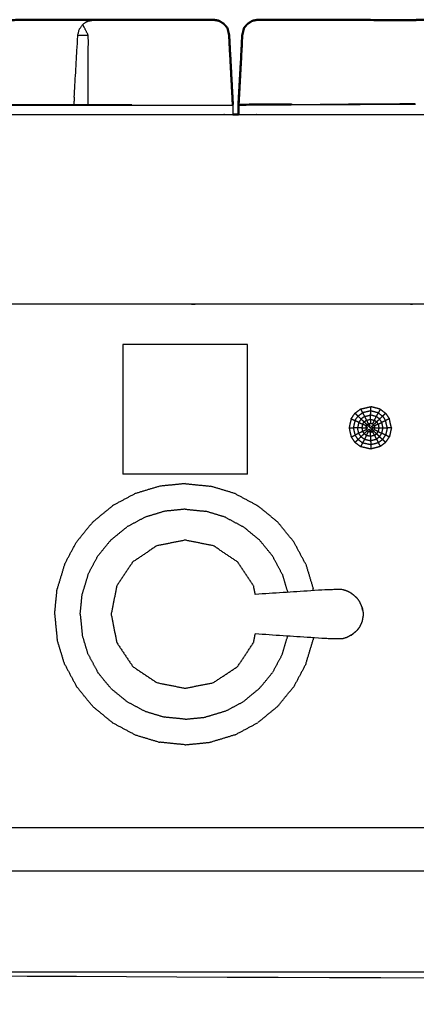
# Model space of a CAD drawing. Units: millimetres. Extents: x -2 to 184, y 0 to 189.
# Drawn here: x 31 to 39, y 72 to 93 of the extents above; entities that cross this region are included whole.
import ezdxf

# ---------------------------------------------------------------- set-up
doc = ezdxf.new("R2010")
doc.units = ezdxf.units.MM
doc.header["$MEASUREMENT"] = 0
doc.layers.add('PROIEZIONI 2D$Visible$Curves', color=7, linetype='Continuous', true_color=0x000000)
doc.layers.add('PROIEZIONI 2D$Visible$SceneSilhouetteCurves', color=7, linetype='Continuous', lineweight=50, true_color=0x000000)

msp = doc.modelspace()

# ---------------------------------------------------------------- linework, layer by layer
at = {"layer": 'PROIEZIONI 2D$Visible$Curves', "color": 18, "true_color": 0x000000}
for points, knots in [([(28.967, 92.906), (29.679, 92.906), (30.39, 92.906), (31.457, 92.907), (32.524, 92.907), (32.61, 92.908), (32.695, 92.908)], [716.319338, 716.319338, 716.319338, 717, 717, 718, 718, 718.175361, 718.175361, 718.175361]), ([(35.338, 92.89), (35.338, 92.89), (35.338, 92.89), (35.28, 92.901), (35.223, 92.913), (34.361, 92.912), (33.5, 92.911), (33.251, 92.909), (33.002, 92.908)], [297.999212, 297.999212, 297.999212, 298, 298, 299, 299, 300, 300, 301, 301, 301]), ([(33.002, 92.908), (33.251, 92.908), (33.5, 92.909), (33.5, 92.909), (33.5, 92.909)], [302, 302, 302, 303, 303, 303.000156, 303.000156, 303.000156]), ([(35.223, 92.911), (35.223, 92.911), (35.223, 92.911), (35.28, 92.901), (35.338, 92.89), (35.387, 92.859), (35.437, 92.827), (35.476, 92.783), (35.516, 92.739)], [303.999998, 303.999998, 303.999998, 304, 304, 305, 305, 306, 306, 307, 307, 307]), ([(35.795, 91.955), (35.811, 92.269), (35.828, 92.583), (35.846, 92.661), (35.864, 92.739), (35.903, 92.783), (35.942, 92.827), (35.992, 92.859), (36.041, 92.89), (36.099, 92.901), (36.156, 92.913), (36.498, 92.912), (36.84, 92.911), (37.089, 92.909), (37.338, 92.908)], [635.568898, 635.568898, 635.568898, 636, 636, 637, 637, 638, 638, 639, 639, 640, 640, 641, 641, 642, 642, 642]), ([(37.338, 92.907), (37.364, 92.907), (37.39, 92.907), (37.599, 92.907), (37.808, 92.907), (38.01, 92.907), (38.213, 92.907), (38.856, 92.906), (39.5, 92.906)], [568.90497, 568.90497, 568.90497, 569, 569, 570, 570, 571, 571, 571.190169, 571.190169, 571.190169]), ([(39.5, 92.906), (39.5, 92.908), (39.5, 92.911), (39.82, 92.912), (40.141, 92.913), (40.141, 92.909), (40.141, 92.905)], [511.745155, 511.745155, 511.745155, 512, 512, 513, 513, 513.324691, 513.324691, 513.324691]), ([(35.588, 91.886), (35.569, 92.235), (35.551, 92.583), (35.533, 92.661), (35.516, 92.739)], [294.521739, 294.521739, 294.521739, 295, 295, 296, 296, 296]), ([(35.748, 90.91), (35.747, 91.015), (35.747, 91.121), (35.771, 91.538), (35.795, 91.955)], [561.8934697, 561.8934697, 561.8934697, 562, 562, 562.5705414, 562.5705414, 562.5705414])]:
    msp.add_open_spline(points, degree=2, knots=knots, dxfattribs=at)
at = {"layer": 'PROIEZIONI 2D$Visible$Curves', "color": 18, "lineweight": -3, "true_color": 0x000000}
for points, knots in [([(32.283, 91.276), (32.32, 91.929), (32.358, 92.583), (32.374, 92.647), (32.389, 92.71), (32.425, 92.762), (32.462, 92.814), (32.515, 92.849), (32.569, 92.884), (32.632, 92.895), (32.695, 92.907), (32.695, 92.907), (32.695, 92.907)], [275.497426, 275.497426, 275.497426, 276, 276, 277, 277, 278, 278, 279, 279, 280, 280, 280.000695, 280.000695, 280.000695]), ([(35.795, 91.955), (35.814, 92.269), (35.832, 92.583), (35.848, 92.661), (35.864, 92.739), (35.904, 92.782), (35.943, 92.826), (35.993, 92.858), (36.042, 92.889), (36.099, 92.899), (36.157, 92.91), (36.499, 92.909), (36.84, 92.907), (37.089, 92.907), (37.338, 92.907)], [562.570541, 562.570541, 562.570541, 563, 563, 564, 564, 565, 565, 566, 566, 567, 567, 568, 568, 568.90497, 568.90497, 568.90497]), ([(37.338, 92.908), (37.089, 92.908), (36.84, 92.909), (36.498, 92.91), (36.156, 92.911), (36.099, 92.901), (36.041, 92.89)], [643, 643, 643, 644, 644, 645, 645, 646, 646, 646]), ([(32.58, 91.122), (32.58, 91.853), (32.58, 92.583), (32.521, 92.699), (32.462, 92.814)], [0.199594, 0.199594, 0.199594, 1, 1, 2, 2, 2]), ([(35.516, 92.739), (35.532, 92.661), (35.548, 92.583), (35.568, 92.235), (35.587, 91.886)], [723, 723, 723, 724, 724, 724.479879, 724.479879, 724.479879]), ([(35.864, 92.739), (35.847, 92.661), (35.83, 92.583), (35.813, 92.269), (35.795, 91.955)], [648, 648, 648, 649, 649, 649.431109, 649.431109, 649.431109]), ([(28.966, 91.126), (29.03, 91.117), (29.094, 91.108), (32.36, 91.108), (35.627, 91.108)], [0, 0, 0, 1, 1, 2, 2, 2]), ([(29.094, 91.122), (29.094, 91.122), (29.094, 91.122), (31.297, 91.122), (33.5, 91.122)], [367.9996088, 367.9996088, 367.9996088, 368, 368, 368.7192558, 368.7192558, 368.7192558]), ([(36.877, 91.125), (36.859, 91.129), (36.84, 91.133), (36.5, 91.133), (36.16, 91.133), (35.953, 91.127), (35.747, 91.121), (35.75, 91.114), (35.752, 91.108)], [6.927331, 6.927331, 6.927331, 7, 7, 8, 8, 9, 9, 10, 10, 10]), ([(35.752, 90.91), (35.752, 91.009), (35.752, 91.108), (35.956, 91.115), (36.159, 91.122), (37.113, 91.126), (38.066, 91.13)], [503.898988, 503.898988, 503.898988, 504, 504, 505, 505, 505.575583, 505.575583, 505.575583]), ([(39.473, 91.136), (39.473, 91.136), (39.473, 91.136), (38.77, 91.133), (38.066, 91.13)], [838.957762, 838.957762, 838.957762, 839, 839, 839.4244172, 839.4244172, 839.4244172]), ([(1.658, 90.91), (17.878, 90.91), (34.097, 90.91), (34.862, 90.91), (35.627, 90.91)], [116.044666, 116.044666, 116.044666, 117, 117, 117.486342, 117.486342, 117.486342]), ([(35.748, 90.91), (36.495, 90.91), (37.242, 90.91), (44.947, 90.91), (52.653, 90.91)], [117.524766, 117.524766, 117.524766, 118, 118, 119, 119, 119]), ([(88.833, 86.91), (88.833, 85.285), (88.833, 83.66), (88.833, 83.192), (88.833, 82.725), (88.833, 82.515), (88.833, 82.305), (88.833, 82.065), (88.833, 81.824), (88.833, 80.536), (88.833, 79.248), (88.833, 79.01), (88.833, 78.772), (88.833, 78.551), (88.833, 78.33), (88.833, 78.14), (88.833, 77.95), (88.833, 77.681), (88.833, 77.412), (88.833, 76.642), (88.833, 75.872), (88.833, 75.415), (88.833, 74.959), (88.833, 73.923), (88.833, 72.886), (50.085, 72.886), (11.338, 72.886), (11.215, 72.886), (11.092, 72.886), (10.946, 72.886), (10.8, 72.886), (10.61, 72.886), (10.419, 72.886), (10.19, 72.886), (9.961, 72.886), (9.731, 72.886), (9.502, 72.886), (7.483, 72.886), (5.463, 72.886), (5.234, 72.886), (5.005, 72.886), (4.776, 72.886), (4.547, 72.886), (4.356, 72.886), (4.165, 72.886), (4.019, 72.886), (3.874, 72.886), (3.751, 72.886), (3.627, 72.886), (2.355, 72.886), (1.083, 72.886), (1.083, 73.923), (1.083, 74.959), (1.083, 75.416), (1.083, 75.872), (1.083, 76.642), (1.083, 77.412), (1.083, 77.681), (1.083, 77.95), (1.083, 78.14), (1.083, 78.33), (1.083, 78.551), (1.083, 78.772), (1.083, 79.01), (1.083, 79.248), (1.083, 80.536), (1.083, 81.824), (1.083, 82.065), (1.083, 82.305), (1.083, 82.515), (1.083, 82.725), (1.083, 83.193), (1.083, 83.66), (1.083, 85.285), (1.083, 86.91)], [-34, -34, -34, -33, -33, -32, -32, -31, -31, -30, -30, -29, -29, -28, -28, -27, -27, -26, -26, -25, -25, -24, -24, -23, -23, -22, -22, -21, -21, -20, -20, -19, -19, -18, -18, -17, -17, -16, -16, -15, -15, -14, -14, -13, -13, -12, -12, -11, -11, -10, -10, -9, -9, -8, -8, -7, -7, -6, -6, -5, -5, -4, -4, -3, -3, -2, -2, -1, -1, 0, 0, 1, 1, 2, 2, 3, 3, 3]), ([(55.943, 86.91), (54.298, 86.91), (52.653, 86.91), (44.947, 86.91), (37.242, 86.91), (35.67, 86.91), (34.097, 86.91), (17.149, 86.91), (0.2, 86.91), (0.165, 86.91), (0.13, 86.91)], [103, 103, 103, 104, 104, 105, 105, 106, 106, 107, 107, 107.799205, 107.799205, 107.799205]), ([(38.538, 84.661), (38.452, 84.641), (38.365, 84.622), (38.386, 84.582), (38.406, 84.543), (38.471, 84.558), (38.536, 84.573), (38.537, 84.617), (38.538, 84.661), (38.539, 84.706), (38.539, 84.75)], [0, 0, 0, 1, 1, 2, 2, 3, 3, 4, 4, 5, 5, 5]), ([(38.406, 84.543), (38.37, 84.516), (38.334, 84.489), (38.31, 84.454), (38.286, 84.418), (38.273, 84.361), (38.26, 84.303)], [0, 0, 0, 1, 1, 2, 2, 3, 3, 3]), ([(38.334, 84.489), (38.302, 84.52), (38.269, 84.55), (38.317, 84.586), (38.365, 84.622)], [0, 0, 0, 1, 1, 2, 2, 2]), ([(38.406, 84.543), (38.427, 84.504), (38.447, 84.464), (38.468, 84.425), (38.488, 84.385), (38.507, 84.373), (38.526, 84.361), (38.51, 84.348), (38.495, 84.335), (38.512, 84.319), (38.529, 84.303)], [0, 0, 0, 1, 1, 2, 2, 3, 3, 4, 4, 5, 5, 5]), ([(38.447, 84.464), (38.491, 84.474), (38.534, 84.484), (38.535, 84.528), (38.536, 84.573)], [0, 0, 0, 1, 1, 2, 2, 2]), ([(38.931, 84.494), (38.891, 84.475), (38.852, 84.456), (38.812, 84.437), (38.772, 84.418), (38.748, 84.454), (38.724, 84.489), (38.691, 84.515), (38.657, 84.54), (38.596, 84.557), (38.536, 84.573)], [0, 0, 0, 1, 1, 2, 2, 3, 3, 4, 4, 5, 5, 5]), ([(38.657, 84.54), (38.678, 84.58), (38.698, 84.619), (38.618, 84.64), (38.538, 84.661)], [0, 0, 0, 1, 1, 2, 2, 2]), ([(38.661, 84.428), (38.638, 84.445), (38.615, 84.462), (38.636, 84.501), (38.657, 84.54)], [0, 0, 0, 1, 1, 2, 2, 2]), ([(38.724, 84.489), (38.756, 84.52), (38.788, 84.55), (38.82, 84.503), (38.852, 84.456)], [0, 0, 0, 1, 1, 2, 2, 2]), ([(38.286, 84.418), (38.246, 84.437), (38.205, 84.456), (38.188, 84.38), (38.171, 84.303)], [0, 0, 0, 1, 1, 2, 2, 2]), ([(38.286, 84.418), (38.326, 84.399), (38.366, 84.38), (38.358, 84.342), (38.349, 84.303), (38.304, 84.303), (38.26, 84.303)], [0, 0, 0, 1, 1, 2, 2, 3, 3, 3]), ([(38.366, 84.38), (38.382, 84.404), (38.399, 84.428), (38.366, 84.458), (38.334, 84.489)], [0, 0, 0, 1, 1, 2, 2, 2]), ([(38.349, 84.303), (38.393, 84.303), (38.438, 84.303), (38.442, 84.323), (38.447, 84.343), (38.406, 84.362), (38.366, 84.38)], [0, 0, 0, 1, 1, 2, 2, 3, 3, 3]), ([(38.438, 84.303), (38.442, 84.283), (38.447, 84.263), (38.458, 84.285), (38.47, 84.306), (38.458, 84.324), (38.447, 84.343)], [0, 0, 0, 1, 1, 2, 2, 3, 3, 3]), ([(38.447, 84.343), (38.455, 84.355), (38.463, 84.367), (38.479, 84.351), (38.495, 84.335)], [0, 0, 0, 1, 1, 2, 2, 2]), ([(38.574, 84.384), (38.553, 84.39), (38.532, 84.395), (38.51, 84.39), (38.488, 84.385)], [0, 0, 0, 1, 1, 2, 2, 2]), ([(38.563, 84.269), (38.546, 84.286), (38.529, 84.303), (38.544, 84.317), (38.559, 84.332), (38.574, 84.316), (38.589, 84.299), (38.576, 84.284), (38.563, 84.269)], [0, 0, 0, 1, 1, 2, 2, 3, 3, 4, 4, 4]), ([(38.559, 84.332), (38.578, 84.349), (38.597, 84.367), (38.629, 84.397), (38.661, 84.428), (38.693, 84.458), (38.724, 84.489)], [0, 0, 0, 1, 1, 2, 2, 3, 3, 3]), ([(38.615, 84.462), (38.595, 84.423), (38.574, 84.384), (38.585, 84.376), (38.597, 84.367)], [0, 0, 0, 1, 1, 2, 2, 2]), ([(38.597, 84.367), (38.605, 84.355), (38.613, 84.343), (38.601, 84.321), (38.589, 84.299)], [0, 0, 0, 1, 1, 2, 2, 2]), ([(38.613, 84.343), (38.618, 84.323), (38.622, 84.303), (38.666, 84.303), (38.71, 84.303), (38.754, 84.303), (38.798, 84.303)], [0, 0, 0, 1, 1, 2, 2, 3, 3, 3]), ([(38.661, 84.428), (38.677, 84.404), (38.693, 84.38), (38.733, 84.399), (38.772, 84.418)], [0, 0, 0, 1, 1, 2, 2, 2]), ([(38.931, 84.111), (38.892, 84.13), (38.852, 84.149), (38.812, 84.168), (38.772, 84.187), (38.785, 84.245), (38.798, 84.303), (38.785, 84.361), (38.772, 84.418)], [0, 0, 0, 1, 1, 2, 2, 3, 3, 4, 4, 4]), ([(38.798, 84.303), (38.842, 84.303), (38.886, 84.303), (38.869, 84.38), (38.852, 84.456)], [0, 0, 0, 1, 1, 2, 2, 2]), ([(38.286, 84.187), (38.273, 84.245), (38.26, 84.303), (38.215, 84.303), (38.171, 84.303), (38.188, 84.226), (38.205, 84.149)], [0, 0, 0, 1, 1, 2, 2, 3, 3, 3]), ([(38.269, 84.056), (38.302, 84.087), (38.334, 84.117), (38.31, 84.152), (38.286, 84.187), (38.246, 84.168), (38.205, 84.149), (38.237, 84.103), (38.269, 84.056), (38.237, 84.026), (38.205, 83.995)], [0, 0, 0, 1, 1, 2, 2, 3, 3, 4, 4, 5, 5, 5]), ([(38.349, 84.303), (38.358, 84.264), (38.366, 84.225), (38.326, 84.206), (38.286, 84.187)], [0, 0, 0, 1, 1, 2, 2, 2]), ([(38.366, 84.225), (38.382, 84.202), (38.398, 84.178), (38.366, 84.148), (38.334, 84.117)], [0, 0, 0, 1, 1, 2, 2, 2]), ([(38.534, 84.122), (38.491, 84.132), (38.447, 84.142), (38.427, 84.103), (38.406, 84.063)], [0, 0, 0, 1, 1, 2, 2, 2]), ([(38.447, 84.263), (38.455, 84.251), (38.463, 84.239), (38.482, 84.257), (38.5, 84.274), (38.517, 84.259), (38.534, 84.244)], [0, 0, 0, 1, 1, 2, 2, 3, 3, 3]), ([(38.532, 84.211), (38.51, 84.216), (38.488, 84.221), (38.511, 84.232), (38.534, 84.244)], [0, 0, 0, 1, 1, 2, 2, 2]), ([(38.534, 84.122), (38.533, 84.166), (38.532, 84.211), (38.553, 84.216), (38.574, 84.222)], [0, 0, 0, 1, 1, 2, 2, 2]), ([(38.563, 84.269), (38.548, 84.257), (38.534, 84.244), (38.554, 84.233), (38.574, 84.222), (38.595, 84.183), (38.615, 84.144), (38.636, 84.105), (38.657, 84.066)], [0, 0, 0, 1, 1, 2, 2, 3, 3, 4, 4, 4]), ([(38.615, 84.144), (38.575, 84.133), (38.534, 84.122), (38.535, 84.078), (38.536, 84.034)], [0, 0, 0, 1, 1, 2, 2, 2]), ([(38.536, 84.034), (38.596, 84.05), (38.657, 84.066), (38.691, 84.091), (38.724, 84.117), (38.748, 84.152), (38.772, 84.187)], [0, 0, 0, 1, 1, 2, 2, 3, 3, 3]), ([(38.574, 84.222), (38.585, 84.231), (38.597, 84.239), (38.58, 84.254), (38.563, 84.269)], [0, 0, 0, 1, 1, 2, 2, 2]), ([(38.597, 84.239), (38.605, 84.251), (38.613, 84.263), (38.618, 84.283), (38.622, 84.303)], [0, 0, 0, 1, 1, 2, 2, 2]), ([(38.615, 84.144), (38.638, 84.161), (38.661, 84.178), (38.692, 84.148), (38.724, 84.117)], [0, 0, 0, 1, 1, 2, 2, 2]), ([(38.71, 84.303), (38.702, 84.264), (38.693, 84.225), (38.733, 84.206), (38.772, 84.187)], [0, 0, 0, 1, 1, 2, 2, 2]), ([(38.724, 84.117), (38.756, 84.087), (38.788, 84.056), (38.82, 84.103), (38.852, 84.149)], [0, 0, 0, 1, 1, 2, 2, 2]), ([(38.334, 84.117), (38.37, 84.09), (38.406, 84.063), (38.386, 84.024), (38.365, 83.984), (38.317, 84.02), (38.269, 84.056)], [0, 0, 0, 1, 1, 2, 2, 3, 3, 3]), ([(38.406, 84.063), (38.471, 84.048), (38.536, 84.034), (38.537, 83.989), (38.538, 83.945), (38.452, 83.965), (38.365, 83.984)], [0, 0, 0, 1, 1, 2, 2, 3, 3, 3]), ([(38.657, 84.066), (38.678, 84.027), (38.698, 83.988), (38.618, 83.966), (38.538, 83.945)], [0, 0, 0, 1, 1, 2, 2, 2]), ([(36.102, 80.789), (36.084, 80.879), (36.066, 80.969), (35.897, 81.223), (35.728, 81.476), (35.474, 81.645), (35.221, 81.815), (34.922, 81.874), (34.623, 81.934), (34.324, 81.874), (34.025, 81.815), (33.772, 81.645), (33.519, 81.476), (33.349, 81.223), (33.18, 80.969), (33.121, 80.671), (33.061, 80.372), (33.121, 80.073), (33.18, 79.774), (33.349, 79.52), (33.519, 79.267), (33.772, 79.098), (34.025, 78.928), (34.324, 78.869), (34.623, 78.81), (34.922, 78.869), (35.221, 78.928), (35.474, 79.098), (35.728, 79.267), (35.897, 79.52), (36.066, 79.774), (36.084, 79.864), (36.102, 79.955)], [-9.302239, -9.302239, -9.302239, -9, -9, -8, -8, -7, -7, -6, -6, -5, -5, -4, -4, -3, -3, -2, -2, -1, -1, 0, 0, 1, 1, 2, 2, 3, 3, 4, 4, 5, 5, 5.302746, 5.302746, 5.302746]), ([(38.128, 80.812), (38.083, 80.837), (38.037, 80.861), (37.989, 80.876), (37.94, 80.891), (37.783, 80.89), (37.626, 80.888), (36.864, 80.838), (36.102, 80.789)], [-2, -2, -2, -1, -1, 0, 0, 1, 1, 1.960828, 1.960828, 1.960828]), ([(38.244, 80.718), (38.208, 80.748), (38.172, 80.779), (38.15, 80.796), (38.128, 80.812)], [2, 2, 2, 3, 3, 4, 4, 4]), ([(38.357, 80.515), (38.349, 80.537), (38.34, 80.559), (38.321, 80.601), (38.301, 80.644), (38.273, 80.681), (38.244, 80.718)], [-1, -1, -1, 0, 0, 1, 1, 2, 2, 2]), ([(38.369, 80.449), (38.363, 80.482), (38.357, 80.515), (38.363, 80.481), (38.369, 80.446), (38.372, 80.429), (38.375, 80.412)], [0, 0, 0, 1, 1, 2, 2, 3, 3, 3]), ([(38.375, 80.412), (38.376, 80.392), (38.377, 80.372), (38.376, 80.352), (38.375, 80.331)], [0, 0, 0, 1, 1, 2, 2, 2]), ([(38.357, 80.228), (38.349, 80.206), (38.34, 80.184), (38.321, 80.142), (38.301, 80.1), (38.273, 80.063), (38.244, 80.025)], [-1, -1, -1, 0, 0, 1, 1, 2, 2, 2]), ([(38.375, 80.331), (38.372, 80.314), (38.369, 80.297), (38.363, 80.263), (38.357, 80.228)], [0, 0, 0, 1, 1, 2, 2, 2]), ([(38.128, 79.931), (38.15, 79.948), (38.172, 79.965), (38.208, 79.995), (38.244, 80.025)], [2, 2, 2, 3, 3, 4, 4, 4]), ([(38.128, 79.931), (38.083, 79.907), (38.037, 79.882), (37.989, 79.867), (37.94, 79.852), (37.783, 79.854), (37.626, 79.855), (36.864, 79.905), (36.103, 79.955)], [0, 0, 0, 1, 1, 2, 2, 3, 3, 3.960638, 3.960638, 3.960638]), ([(3.627, 75.872), (3.751, 75.872), (3.874, 75.872), (4.019, 75.872), (4.165, 75.872), (4.356, 75.872), (4.546, 75.872), (4.776, 75.872), (5.005, 75.872), (5.234, 75.872), (5.463, 75.872), (7.483, 75.872), (9.502, 75.872), (9.732, 75.872), (9.961, 75.872), (10.19, 75.872), (10.419, 75.872), (10.61, 75.872), (10.8, 75.872), (10.946, 75.872), (11.092, 75.872), (11.215, 75.872), (11.338, 75.872), (50.085, 75.872), (88.833, 75.872)], [0, 0, 0, 1, 1, 2, 2, 3, 3, 4, 4, 5, 5, 6, 6, 7, 7, 8, 8, 9, 9, 10, 10, 11, 11, 12, 12, 12]), ([(1.083, 74.959), (2.355, 74.959), (3.627, 74.959), (3.751, 74.959), (3.874, 74.959), (4.019, 74.959), (4.165, 74.959), (4.356, 74.959), (4.547, 74.959), (4.776, 74.959), (5.005, 74.959), (5.234, 74.959), (5.463, 74.959), (7.483, 74.959), (9.502, 74.959), (9.731, 74.959), (9.961, 74.959), (10.19, 74.959), (10.419, 74.959), (10.61, 74.959), (10.8, 74.959), (10.946, 74.959), (11.092, 74.959), (11.215, 74.959), (11.338, 74.959), (50.085, 74.959), (88.833, 74.959)], [0, 0, 0, 1, 1, 2, 2, 3, 3, 4, 4, 5, 5, 6, 6, 7, 7, 8, 8, 9, 9, 10, 10, 11, 11, 12, 12, 13, 13, 13]), ([(57.166, 29.409), (54.559, 29.409), (51.952, 29.409), (29.035, 29.409), (6.119, 29.409), (3.542, 29.409), (0.966, 29.409), (0.966, 31.58), (0.966, 33.751), (0.966, 51.568), (0.966, 69.384), (0.966, 71.107), (0.966, 72.83), (3.542, 72.83), (6.119, 72.83), (29.035, 72.83), (51.952, 72.83), (54.559, 72.83), (57.166, 72.83), (71.542, 72.83), (85.918, 72.83), (87.345, 72.83), (88.771, 72.83), (88.771, 71.107), (88.771, 69.384), (88.771, 51.568), (88.771, 33.751), (88.771, 31.58), (88.771, 29.409), (87.345, 29.409), (85.918, 29.409)], [-3, -3, -3, -2, -2, -1, -1, 0, 0, 1, 1, 2, 2, 3, 3, 4, 4, 5, 5, 6, 6, 7, 7, 8, 8, 9, 9, 10, 10, 11, 11, 12, 12, 12])]:
    msp.add_open_spline(points, degree=2, knots=knots, dxfattribs=at)
for points in [[(32.569, 92.884), (32.546, 92.869), (32.524, 92.854)], [(32.58, 92.583), (32.469, 92.583), (32.358, 92.583)], [(35.591, 91.812), (35.609, 91.471), (35.627, 91.131)], [(32.283, 91.276), (32.278, 91.199), (32.274, 91.122)], [(35.629, 91.126), (35.628, 91.118), (35.627, 91.11)], [(35.627, 91.126), (35.627, 91.118), (35.627, 91.11)], [(35.627, 91.108), (35.627, 91.109), (35.627, 91.11)], [(35.627, 91.108), (35.627, 91.009), (35.627, 90.91)], [(39.48, 91.126), (37.616, 91.117), (35.752, 91.108)], [(38.065, 91.13), (38.065, 91.13), (38.065, 91.129)], [(39.473, 91.136), (38.769, 91.133), (38.066, 91.129)], [(38.066, 91.129), (38.066, 91.13), (38.066, 91.13)], [(33.311, 86.059), (33.311, 84.694), (33.311, 83.328)], [(35.936, 86.059), (34.623, 86.059), (33.311, 86.059)], [(35.936, 83.328), (35.936, 84.694), (35.936, 86.059)], [(38.324, 84.701), (38.432, 84.725), (38.539, 84.75)], [(38.74, 84.697), (38.64, 84.723), (38.539, 84.75)], [(38.125, 84.494), (38.165, 84.553), (38.205, 84.611)], [(38.205, 84.611), (38.265, 84.656), (38.324, 84.701)], [(38.269, 84.55), (38.237, 84.581), (38.205, 84.611)], [(38.205, 84.456), (38.237, 84.503), (38.269, 84.55)], [(38.324, 84.701), (38.345, 84.661), (38.365, 84.622)], [(38.74, 84.697), (38.719, 84.658), (38.698, 84.619)], [(38.698, 84.619), (38.743, 84.584), (38.788, 84.55)], [(38.74, 84.697), (38.796, 84.654), (38.852, 84.611)], [(38.788, 84.55), (38.82, 84.581), (38.852, 84.611)], [(38.852, 84.611), (38.891, 84.553), (38.931, 84.494)], [(38.125, 84.494), (38.103, 84.398), (38.082, 84.303)], [(38.125, 84.494), (38.165, 84.475), (38.205, 84.456)], [(38.399, 84.428), (38.423, 84.446), (38.447, 84.464)], [(38.399, 84.428), (38.431, 84.397), (38.463, 84.367)], [(38.463, 84.367), (38.476, 84.376), (38.488, 84.385)], [(38.534, 84.484), (38.533, 84.44), (38.532, 84.395)], [(38.534, 84.484), (38.575, 84.473), (38.615, 84.462)], [(38.693, 84.38), (38.653, 84.362), (38.613, 84.343)], [(38.693, 84.38), (38.702, 84.342), (38.71, 84.303)], [(38.974, 84.303), (38.953, 84.398), (38.931, 84.494)], [(38.082, 84.303), (38.126, 84.303), (38.171, 84.303)], [(38.082, 84.303), (38.103, 84.207), (38.125, 84.111)], [(38.125, 84.111), (38.165, 84.13), (38.205, 84.149)], [(38.447, 84.263), (38.406, 84.244), (38.366, 84.225)], [(38.463, 84.239), (38.431, 84.209), (38.398, 84.178)], [(38.447, 84.142), (38.423, 84.16), (38.398, 84.178)], [(38.447, 84.142), (38.467, 84.181), (38.488, 84.221)], [(38.488, 84.221), (38.476, 84.23), (38.463, 84.239)], [(38.597, 84.239), (38.629, 84.209), (38.661, 84.178)], [(38.693, 84.225), (38.653, 84.244), (38.613, 84.263)], [(38.693, 84.225), (38.677, 84.202), (38.661, 84.178)], [(38.886, 84.303), (38.869, 84.226), (38.852, 84.149)], [(38.974, 84.303), (38.93, 84.303), (38.886, 84.303)], [(38.974, 84.303), (38.953, 84.207), (38.931, 84.111)], [(38.125, 84.111), (38.165, 84.053), (38.205, 83.995)], [(38.324, 83.906), (38.264, 83.95), (38.205, 83.995)], [(38.365, 83.984), (38.345, 83.945), (38.324, 83.906)], [(38.538, 83.945), (38.539, 83.901), (38.539, 83.856)], [(38.788, 84.056), (38.743, 84.022), (38.698, 83.988)], [(38.698, 83.988), (38.719, 83.949), (38.74, 83.91)], [(38.852, 83.995), (38.796, 83.952), (38.74, 83.91)], [(38.852, 83.995), (38.82, 84.026), (38.788, 84.056)], [(38.852, 83.995), (38.891, 84.053), (38.931, 84.111)], [(38.539, 83.856), (38.432, 83.881), (38.324, 83.906)], [(38.74, 83.91), (38.64, 83.883), (38.539, 83.856)], [(35.936, 83.328), (34.623, 83.328), (33.311, 83.328)], [(34.623, 83.126), (34.355, 83.099), (34.086, 83.072)], [(34.623, 83.126), (34.892, 83.099), (35.16, 83.072)], [(33.569, 82.916), (33.331, 82.789), (33.093, 82.661)], [(34.086, 83.072), (33.828, 82.994), (33.569, 82.916)], [(35.677, 82.916), (35.419, 82.994), (35.16, 83.072)], [(35.677, 82.916), (35.915, 82.789), (36.153, 82.661)], [(32.676, 82.319), (32.885, 82.49), (33.093, 82.661)], [(34.191, 82.544), (33.983, 82.481), (33.776, 82.418)], [(34.623, 82.587), (34.407, 82.565), (34.191, 82.544)], [(34.623, 82.587), (34.839, 82.565), (35.055, 82.544)], [(35.471, 82.418), (35.263, 82.481), (35.055, 82.544)], [(36.571, 82.319), (36.362, 82.49), (36.153, 82.661)], [(32.676, 82.319), (32.505, 82.11), (32.334, 81.901)], [(33.776, 82.418), (33.584, 82.315), (33.393, 82.213)], [(35.471, 82.418), (35.662, 82.315), (35.854, 82.213)], [(36.913, 81.901), (36.742, 82.11), (36.571, 82.319)], [(33.057, 81.938), (33.225, 82.075), (33.393, 82.213)], [(36.19, 81.938), (36.022, 82.075), (35.854, 82.213)], [(32.079, 81.426), (32.206, 81.664), (32.334, 81.901)], [(33.057, 81.938), (32.919, 81.77), (32.782, 81.602)], [(36.465, 81.602), (36.327, 81.77), (36.19, 81.938)], [(37.168, 81.426), (37.04, 81.664), (36.913, 81.901)], [(32.079, 81.426), (32.001, 81.167), (31.922, 80.909)], [(32.577, 81.219), (32.679, 81.411), (32.782, 81.602)], [(36.67, 81.219), (36.567, 81.411), (36.465, 81.602)], [(37.168, 81.426), (37.246, 81.167), (37.324, 80.909)], [(32.577, 81.219), (32.514, 81.011), (32.451, 80.804)], [(36.67, 81.219), (36.728, 81.026), (36.786, 80.833)], [(31.869, 80.372), (31.896, 80.64), (31.922, 80.909)], [(32.408, 80.372), (32.43, 80.588), (32.451, 80.804)], [(37.328, 80.868), (37.326, 80.889), (37.324, 80.909)], [(31.869, 80.372), (31.896, 80.103), (31.922, 79.834)], [(32.408, 80.372), (32.43, 80.156), (32.451, 79.94)], [(32.079, 79.318), (32.001, 79.576), (31.922, 79.834)], [(32.577, 79.524), (32.514, 79.732), (32.451, 79.94)], [(36.67, 79.524), (36.728, 79.717), (36.786, 79.91)], [(37.168, 79.318), (37.246, 79.576), (37.324, 79.834)], [(37.328, 79.875), (37.326, 79.855), (37.324, 79.834)], [(32.577, 79.524), (32.679, 79.333), (32.782, 79.141)], [(36.67, 79.524), (36.567, 79.333), (36.465, 79.141)], [(32.079, 79.318), (32.206, 79.08), (32.334, 78.842)], [(33.057, 78.805), (32.919, 78.973), (32.782, 79.141)], [(36.19, 78.805), (36.327, 78.973), (36.465, 79.141)], [(37.168, 79.318), (37.04, 79.08), (36.913, 78.842)], [(32.676, 78.424), (32.505, 78.633), (32.334, 78.842)], [(33.057, 78.805), (33.225, 78.668), (33.393, 78.53)], [(36.19, 78.805), (36.022, 78.668), (35.854, 78.53)], [(36.571, 78.424), (36.742, 78.633), (36.913, 78.842)], [(33.393, 78.53), (33.584, 78.428), (33.776, 78.325)], [(35.471, 78.325), (35.662, 78.428), (35.854, 78.53)], [(32.676, 78.424), (32.885, 78.253), (33.093, 78.082)], [(33.776, 78.325), (33.983, 78.262), (34.191, 78.2)], [(35.471, 78.325), (35.263, 78.262), (35.055, 78.2)], [(36.571, 78.424), (36.362, 78.253), (36.153, 78.082)], [(34.623, 78.157), (34.407, 78.178), (34.191, 78.2)], [(34.623, 78.157), (34.839, 78.178), (35.055, 78.2)], [(33.093, 78.082), (33.331, 77.955), (33.569, 77.827)], [(35.677, 77.827), (35.915, 77.955), (36.153, 78.082)], [(33.569, 77.827), (33.828, 77.749), (34.086, 77.671)], [(35.677, 77.827), (35.419, 77.749), (35.16, 77.671)], [(34.623, 77.617), (34.355, 77.644), (34.086, 77.671)], [(34.623, 77.617), (34.892, 77.644), (35.16, 77.671)]]:
    msp.add_open_spline(points, degree=2, dxfattribs=at)
at = {"layer": 'PROIEZIONI 2D$Visible$Curves', "color": 18, "true_color": 0x000000}
for points in [[(32.695, 92.907), (32.849, 92.907), (33.002, 92.908)], [(37.39, 92.908), (37.364, 92.908), (37.338, 92.908)], [(35.588, 91.886), (35.608, 91.506), (35.629, 91.126)], [(35.795, 91.955), (35.773, 91.54), (35.75, 91.126)], [(35.627, 90.91), (35.687, 90.91), (35.748, 90.91)]]:
    msp.add_open_spline(points, degree=2, dxfattribs=at)
at = {"layer": 'PROIEZIONI 2D$Visible$SceneSilhouetteCurves', "color": 18, "true_color": 0x000000}
for points, knots in [([(28.967, 92.906), (29.679, 92.906), (30.39, 92.906), (31.457, 92.907), (32.524, 92.907), (32.61, 92.908), (32.695, 92.908)], [716.319338, 716.319338, 716.319338, 717, 717, 718, 718, 718.175361, 718.175361, 718.175361]), ([(35.338, 92.89), (35.338, 92.89), (35.338, 92.89), (35.28, 92.901), (35.223, 92.913), (34.361, 92.912), (33.5, 92.911), (33.251, 92.909), (33.002, 92.908)], [297.999212, 297.999212, 297.999212, 298, 298, 299, 299, 300, 300, 301, 301, 301]), ([(33.002, 92.908), (33.251, 92.908), (33.5, 92.909), (33.5, 92.909), (33.5, 92.909)], [302, 302, 302, 303, 303, 303.000156, 303.000156, 303.000156]), ([(35.223, 92.911), (35.223, 92.911), (35.223, 92.911), (35.28, 92.901), (35.338, 92.89), (35.387, 92.859), (35.437, 92.827), (35.476, 92.783), (35.516, 92.739)], [303.999998, 303.999998, 303.999998, 304, 304, 305, 305, 306, 306, 307, 307, 307]), ([(35.795, 91.955), (35.811, 92.269), (35.828, 92.583), (35.846, 92.661), (35.864, 92.739), (35.903, 92.783), (35.942, 92.827), (35.992, 92.859), (36.041, 92.89), (36.099, 92.901), (36.156, 92.913), (36.498, 92.912), (36.84, 92.911), (37.089, 92.909), (37.338, 92.908)], [635.568898, 635.568898, 635.568898, 636, 636, 637, 637, 638, 638, 639, 639, 640, 640, 641, 641, 642, 642, 642]), ([(37.338, 92.907), (37.364, 92.907), (37.39, 92.907), (37.599, 92.907), (37.808, 92.907), (38.01, 92.907), (38.213, 92.907), (38.856, 92.906), (39.5, 92.906)], [568.90497, 568.90497, 568.90497, 569, 569, 570, 570, 571, 571, 571.190169, 571.190169, 571.190169]), ([(39.5, 92.906), (39.5, 92.908), (39.5, 92.911), (39.82, 92.912), (40.141, 92.913), (40.141, 92.909), (40.141, 92.905)], [511.745155, 511.745155, 511.745155, 512, 512, 513, 513, 513.324691, 513.324691, 513.324691]), ([(35.588, 91.886), (35.569, 92.235), (35.551, 92.583), (35.533, 92.661), (35.516, 92.739)], [294.521739, 294.521739, 294.521739, 295, 295, 296, 296, 296]), ([(35.748, 90.91), (35.747, 91.015), (35.747, 91.121), (35.771, 91.538), (35.795, 91.955)], [561.8934697, 561.8934697, 561.8934697, 562, 562, 562.5705414, 562.5705414, 562.5705414])]:
    msp.add_open_spline(points, degree=2, knots=knots, dxfattribs=at)
for points in [[(32.695, 92.907), (32.849, 92.907), (33.002, 92.908)], [(37.39, 92.908), (37.364, 92.908), (37.338, 92.908)], [(35.588, 91.886), (35.608, 91.506), (35.629, 91.126)], [(35.795, 91.955), (35.773, 91.54), (35.75, 91.126)], [(35.627, 90.91), (35.687, 90.91), (35.748, 90.91)]]:
    msp.add_open_spline(points, degree=2, dxfattribs=at)

doc.saveas('drawing.dxf')
